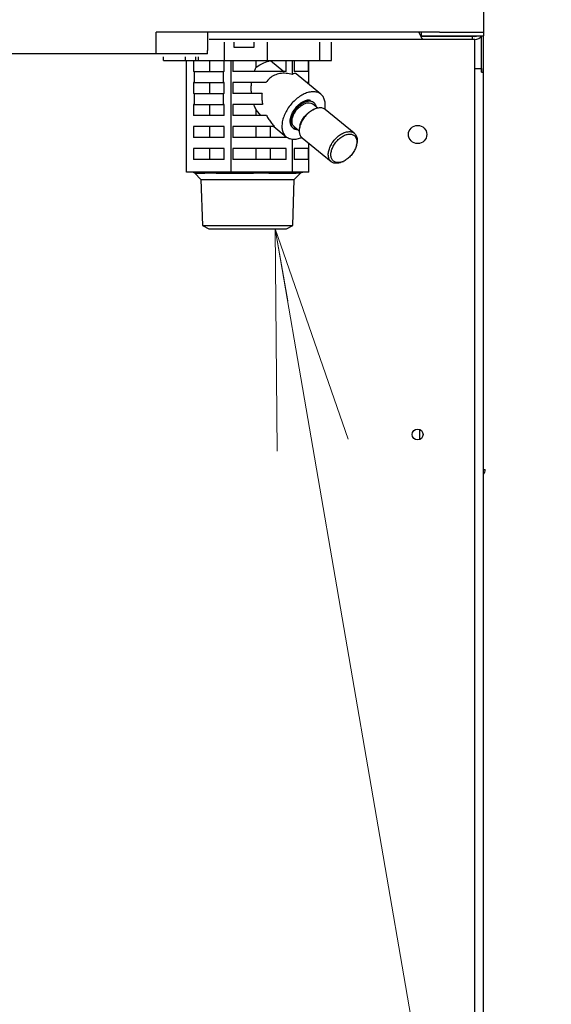
# Model space of a CAD drawing. Extents: x -624 to 676, y 0 to 1698.
# Drawn here: x 136 to 143, y 71 to 85 of the extents above; entities that cross this region are included whole.
import ezdxf

# ---------------------------------------------------------------- set-up
doc = ezdxf.new("R2010")
doc.units = 0
doc.layers.get('0').update_dxf_attribs({"linetype": 'CONTINUOUS'})
doc.layers.add('DD0', color=7, linetype='CONTINUOUS')
doc.layers.add('M0', color=3, linetype='CONTINUOUS')
doc.styles.get("Standard").update_dxf_attribs({"font": 'txt', "bigfont": 'BIGFONT'})
doc.dimstyles.new('LEADSTYL', dxfattribs={"dimtxt": 3.2, "dimasz": 3, "dimexe": 0.18, "dimexo": 0.0625, "dimgap": 1, "dimtad": 0, "dimtih": 1, "dimtoh": 1, "dimdec": 4, "dimzin": 0, "dimdsep": 46, "dimtxsty": 'STANDARD', "dimblk1": 'OPEN', "dimblk2": 'OPEN', "dimsah": 1, "dimcen": 0.09, "dimadec": 0, "dimazin": 0, "dimtfac": 1, "dimtdec": 4, "dimtofl": 0, "dimtmove": 0, "dimatfit": 3, "dimfxl": 1, "dimtolj": 1, "dimtzin": 0, "dimarcsym": 0})

# ---------------------------------------------------------------- blocks, each defined once
blk = doc.blocks.new('_OPEN')
at = {"color": 0, "lineweight": 13}
for p, q in [((-0.965926, 0.258819), (0, 0)), ((0, 0), (-1, 0)), ((0, 0), (-0.965926, -0.258819))]:
    blk.add_line(p, q, dxfattribs=at)

msp = doc.modelspace()

# ---------------------------------------------------------------- linework, layer by layer
at = {"layer": 'M0', "linetype": 'CONTINUOUS', "lineweight": 25}
for p, q in [((142.252627, 112.451409), (142.252627, 84.601409)), ((141.652627, 84.601409), (137.777627, 84.601409)), ((137.777627, 84.301409), (137.777627, 84.601409)), ((138.477627, 84.601409), (138.477627, 84.351409)), ((141.402627, 84.541409), (141.370396, 84.601409)), ((141.397255, 84.551409), (141.402627, 84.551409)), ((141.402627, 84.601409), (141.402627, 84.551409)), ((141.402627, 84.551409), (142.252627, 84.551409)), ((141.402627, 84.529231), (141.402627, 84.541409)), ((142.102627, 84.541409), (141.402627, 84.541409)), ((141.652627, 84.601409), (142.252627, 84.601409)), ((142.102627, 84.501409), (142.102627, 84.541409)), ((142.137627, 84.541409), (142.102627, 84.541409)), ((142.224805, 84.101409), (142.224805, 84.541409)), ((142.227627, 84.051409), (142.227627, 84.54482)), ((142.252627, 84.601409), (142.252627, 84.551409)), ((142.252627, 84.051409), (142.252627, 84.551409)), ((141.4424, 84.501409), (138.502627, 84.501409)), ((138.709429, 84.211409), (138.709429, 84.461409)), ((138.837627, 84.461409), (138.837627, 84.396409)), ((138.837627, 84.396409), (138.977627, 84.396409)), ((138.977627, 84.396409), (139.117627, 84.396409)), ((139.117627, 84.396409), (139.117627, 84.461409)), ((139.297058, 84.211409), (139.297058, 84.461409)), ((140.016582, 84.211409), (140.016582, 84.461409)), ((140.176675, 84.211409), (140.176675, 84.461409)), ((142.102627, 84.501409), (141.4424, 84.501409)), ((142.137627, 84.501409), (142.102627, 84.501409)), ((142.137627, 84.101409), (142.137627, 84.501409)), ((138.477627, 84.301409), (111.902627, 84.301409)), ((137.878578, 84.211409), (137.878578, 84.261409)), ((138.179099, 84.211409), (138.179099, 84.261409)), ((138.32052, 84.211409), (138.32052, 84.261409)), ((138.355875, 84.211409), (138.355875, 84.261409)), ((138.477627, 84.301409), (138.477627, 84.351409)), ((137.878578, 84.211409), (138.179099, 84.211409)), ((138.179099, 84.211409), (138.32052, 84.211409)), ((138.191111, 82.686409), (138.191111, 84.211409)), ((138.2887, 84.211409), (138.2887, 84.061409)), ((138.32052, 84.211409), (138.355875, 84.211409)), ((138.355875, 84.211409), (138.709429, 84.211409)), ((138.511947, 84.061409), (138.511947, 84.211409)), ((138.705893, 84.061409), (138.705893, 84.211409)), ((138.709429, 84.211409), (139.297058, 84.211409)), ((138.803483, 82.686409), (138.803483, 84.211409)), ((138.826641, 84.211409), (138.826641, 84.061409)), ((139.145312, 84.119373), (139.145312, 84.211409)), ((139.297058, 84.211409), (140.016582, 84.211409)), ((139.342017, 84.210673), (139.342017, 84.211409)), ((139.342017, 84.210673), (139.524828, 84.061409)), ((139.556348, 84.061409), (139.556348, 84.211409)), ((139.639999, 84.019421), (139.639999, 84.211409)), ((139.662414, 84.211409), (139.662414, 84.061409)), ((139.857938, 84.061409), (139.857938, 84.211409)), ((139.864143, 83.887519), (139.864143, 84.211409)), ((140.016582, 84.211409), (140.176675, 84.211409)), ((142.137627, 84.101409), (142.224805, 84.101409)), ((142.137627, 66.601409), (142.137627, 84.101409)), ((142.224805, 84.101409), (142.224805, 84.051409)), ((138.297297, 84.061409), (138.2887, 84.061409)), ((138.297297, 84.061409), (138.697297, 84.061409)), ((138.297297, 84.061409), (138.297297, 83.911409)), ((138.705893, 84.061409), (138.697297, 84.061409)), ((138.697297, 83.911409), (138.697297, 84.061409)), ((139.556348, 84.061409), (138.826641, 84.061409)), ((139.857938, 84.061409), (139.662414, 84.061409)), ((140.030263, 83.751882), (139.690119, 84.029609)), ((142.224805, 84.051409), (142.249877, 84.051409)), ((142.249877, 84.051409), (142.252627, 84.051409)), ((142.252627, 66.601409), (142.252627, 84.051409)), ((138.2887, 83.911409), (138.2887, 83.761409)), ((138.297297, 83.911409), (138.2887, 83.911409)), ((138.297297, 83.911409), (138.697297, 83.911409)), ((138.511947, 83.761409), (138.511947, 83.911409)), ((138.705893, 83.911409), (138.697297, 83.911409)), ((138.705893, 83.761409), (138.705893, 83.911409)), ((138.826641, 83.911409), (138.826641, 83.761409)), ((139.277938, 83.911409), (138.826641, 83.911409)), ((139.857938, 83.911409), (139.834884, 83.911409)), ((139.857938, 83.892585), (139.857938, 83.911409)), ((138.297297, 83.761409), (138.2887, 83.761409)), ((138.297297, 83.761409), (138.697297, 83.761409)), ((138.297297, 83.761409), (138.297297, 83.611409)), ((138.705893, 83.761409), (138.697297, 83.761409)), ((138.697297, 83.611409), (138.697297, 83.761409)), ((139.224637, 83.761409), (138.826641, 83.761409)), ((138.297297, 83.611409), (138.2887, 83.611409)), ((138.2887, 83.611409), (138.2887, 83.461409)), ((138.297297, 83.611409), (138.697297, 83.611409)), ((138.511947, 83.461409), (138.511947, 83.611409)), ((138.705893, 83.611409), (138.697297, 83.611409)), ((138.705893, 83.461409), (138.705893, 83.611409)), ((138.826641, 83.611409), (138.826641, 83.461409)), ((139.232334, 83.611409), (138.826641, 83.611409)), ((139.986216, 83.561923), (139.919584, 83.616328)), ((138.705893, 83.461409), (138.2887, 83.461409)), ((139.286089, 83.461409), (138.826641, 83.461409)), ((139.145312, 83.461409), (139.145312, 83.539603)), ((139.208307, 83.461409), (139.145312, 83.539603)), ((139.93902, 83.546383), (139.922897, 83.539136)), ((140.487032, 83.217558), (140.08899, 83.542558)), ((138.2887, 83.311409), (138.2887, 83.161409)), ((138.705893, 83.311409), (138.2887, 83.311409)), ((138.511947, 83.161409), (138.511947, 83.311409)), ((138.705893, 83.161409), (138.705893, 83.311409)), ((139.392408, 83.311409), (138.826641, 83.311409)), ((138.826641, 83.311409), (138.826641, 83.161409)), ((139.145312, 83.161409), (139.145312, 83.311409)), ((139.342017, 83.161409), (139.342017, 83.311409)), ((139.383877, 83.311409), (139.555922, 83.170935)), ((139.666601, 83.306489), (139.733234, 83.252084)), ((139.742897, 83.318681), (139.73902, 83.301434)), ((138.705893, 83.161409), (138.2887, 83.161409)), ((139.556348, 83.161409), (138.826641, 83.161409)), ((139.556348, 83.161409), (139.556348, 83.170588)), ((139.653379, 83.292803), (139.679294, 83.273819)), ((139.660023, 83.280564), (139.680453, 83.273415)), ((139.679294, 83.273819), (139.680453, 83.273415)), ((139.680453, 83.273415), (139.696369, 83.269671)), ((139.696369, 83.269671), (139.710622, 83.270546)), ((139.639999, 82.686409), (139.639999, 83.137662)), ((139.772762, 83.155259), (140.170804, 82.830259)), ((139.864143, 82.686409), (139.864143, 83.080647)), ((140.516898, 83.054136), (140.520774, 83.071383)), ((138.705893, 83.011409), (138.2887, 83.011409)), ((138.2887, 83.011409), (138.2887, 82.861409)), ((138.511947, 82.861409), (138.511947, 83.011409)), ((138.705893, 82.861409), (138.705893, 83.011409)), ((138.826641, 83.011409), (138.826641, 82.861409)), ((139.556348, 83.011409), (138.826641, 83.011409)), ((139.145312, 82.861409), (139.145312, 83.011409)), ((139.342017, 82.861409), (139.342017, 83.011409)), ((139.556348, 82.861409), (139.556348, 83.011409)), ((139.857938, 83.011409), (139.662414, 83.011409)), ((139.662414, 83.011409), (139.662414, 82.861409)), ((139.857938, 82.861409), (139.857938, 83.011409)), ((138.705893, 82.861409), (138.2887, 82.861409)), ((139.556348, 82.861409), (138.826641, 82.861409)), ((139.857938, 82.861409), (139.662414, 82.861409)), ((140.320774, 82.826434), (140.336898, 82.833681)), ((138.415406, 82.686409), (138.191111, 82.686409)), ((138.304093, 82.671764), (138.443928, 82.671764)), ((138.304093, 82.671764), (138.389449, 82.586409)), ((138.579188, 82.686409), (138.415406, 82.686409)), ((138.803483, 82.686409), (138.579188, 82.686409)), ((138.60008, 82.671764), (139.106044, 82.671764)), ((139.109876, 82.686409), (138.803483, 82.686409)), ((139.333606, 82.686409), (139.109876, 82.686409)), ((139.319351, 82.671764), (139.689743, 82.671764)), ((139.639999, 82.686409), (139.333606, 82.686409)), ((139.722097, 82.686409), (139.639999, 82.686409)), ((139.665805, 82.586409), (139.75116, 82.671764)), ((139.782045, 82.686409), (139.722097, 82.686409)), ((139.746898, 82.671764), (139.75116, 82.671764)), ((139.864143, 82.686409), (139.782045, 82.686409)), ((138.389449, 82.586409), (138.409102, 81.957522)), ((138.389449, 82.586409), (139.665805, 82.586409)), ((139.646152, 81.957522), (139.665805, 82.586409)), ((138.409102, 81.957522), (138.497685, 81.911409)), ((138.409102, 81.957522), (139.646152, 81.957522)), ((139.557569, 81.911409), (139.646152, 81.957522)), ((138.497685, 81.911409), (139.557569, 81.911409)), ((141.385289, 79.033894), (141.385289, 79.168923)), ((142.252627, 78.622127), (142.277627, 78.622127))]:
    msp.add_line(p, q, dxfattribs=at)
for centre, radius in [((141.352627, 83.201409), 0.125), ((141.352627, 79.101409), 0.075)]:
    msp.add_circle(centre, radius, dxfattribs=at)
for centre, radius, start, end in [((142.137627, 84.616409), 0.115, 270, 325.582611), ((142.137627, 84.616409), 0.075, 270, 299.926435), ((138.268738, 82.636409), 0.05, 45, 90), ((139.786516, 82.636409), 0.05, 90, 135), ((142.177627, 78.622127), 0.1, 318.590378, 360)]:
    msp.add_arc(centre, radius, start, end, dxfattribs=at)
at = {"layer": 'M0', "linetype": 'CONTINUOUS', "lineweight": 25, "extrusion": (0, 0, -1)}
for points, knots in [([(141.402627, 84.529231), (141.405485, 84.525052), (141.408343, 84.520873), (141.411421, 84.517351), (141.414498, 84.513829), (141.417795, 84.510962), (141.421189, 84.508588), (141.424583, 84.506214), (141.428074, 84.504332), (141.431625, 84.503218), (141.435176, 84.502103), (141.438788, 84.501756), (141.4424, 84.501409)], [0, 0, 0, 0, 1, 1, 1, 2, 2, 2, 3, 3, 3, 4, 4, 4, 4]), ([(139.118365, 84.061409), (139.12109, 84.068171), (139.123816, 84.074935), (139.126679, 84.081543), (139.129542, 84.088151), (139.132542, 84.094605), (139.135671, 84.100885), (139.138799, 84.107164), (139.142056, 84.113268), (139.145312, 84.119373)], [0, 0, 0, 0, 1, 1, 1, 2, 2, 2, 3, 3, 3, 3]), ([(139.145312, 84.119373), (139.148004, 84.121512), (139.150696, 84.123652), (139.153779, 84.125971), (139.17457, 84.141605), (139.21314, 84.165367), (139.247476, 84.180838), (139.281812, 84.196309), (139.311915, 84.203491), (139.342017, 84.210673)], [0, 0, 0, 0, 1, 1, 1, 2, 2, 2, 3, 3, 3, 3]), ([(139.639999, 84.019421), (139.610825, 84.026306), (139.581652, 84.03319), (139.553102, 84.035943), (139.524552, 84.038695), (139.496626, 84.037315), (139.469996, 84.032846), (139.443366, 84.028378), (139.418033, 84.02082), (139.39431, 84.010267), (139.370586, 83.999714), (139.348472, 83.986166), (139.329345, 83.96919), (139.310218, 83.952215), (139.294078, 83.931812), (139.277938, 83.911409)], [0, 0, 0, 0, 1, 1, 1, 2, 2, 2, 3, 3, 3, 4, 4, 4, 5, 5, 5, 5]), ([(139.690119, 84.029609), (139.688779, 84.0307), (139.687439, 84.031792), (139.685552, 84.032846), (139.6805, 84.035669), (139.671529, 84.038225), (139.663284, 84.035943), (139.655038, 84.033661), (139.647519, 84.026541), (139.639999, 84.019421)], [0, 0, 0, 0, 1, 1, 1, 2, 2, 2, 3, 3, 3, 3]), ([(139.080422, 83.761409), (139.079162, 83.778038), (139.077902, 83.794667), (139.077356, 83.81139), (139.07681, 83.828113), (139.076977, 83.84493), (139.077855, 83.861616), (139.078734, 83.878301), (139.080323, 83.894855), (139.081913, 83.911409)], [0, 0, 0, 0, 1, 1, 1, 2, 2, 2, 3, 3, 3, 3]), ([(139.224637, 83.761409), (139.223307, 83.745345), (139.221977, 83.729281), (139.221744, 83.712843), (139.22151, 83.696405), (139.222372, 83.679593), (139.22432, 83.662624), (139.226268, 83.645656), (139.229301, 83.628532), (139.232334, 83.611409)], [0, 0, 0, 0, 1, 1, 1, 2, 2, 2, 3, 3, 3, 3]), ([(139.925675, 83.786168), (139.905924, 83.784695), (139.886172, 83.783223), (139.865573, 83.778575), (139.844973, 83.773928), (139.823525, 83.766106), (139.802081, 83.756152), (139.780637, 83.746198), (139.759198, 83.734113), (139.738169, 83.719947), (139.717141, 83.705782), (139.696524, 83.689537), (139.676826, 83.671653), (139.657128, 83.65377), (139.638348, 83.634249), (139.620919, 83.613529), (139.60349, 83.592809), (139.587412, 83.570891), (139.573062, 83.548291), (139.558713, 83.525691), (139.546092, 83.50241), (139.535494, 83.478991), (139.524897, 83.455571), (139.516322, 83.432013), (139.509971, 83.408868), (139.50362, 83.385723), (139.499493, 83.362991), (139.497686, 83.341203), (139.49588, 83.319415), (139.496395, 83.298571), (139.499215, 83.279158), (139.502034, 83.259744), (139.507158, 83.241761), (139.514484, 83.225635), (139.52181, 83.209508), (139.531337, 83.195239), (139.542781, 83.183136), (139.554225, 83.171033), (139.567586, 83.161097), (139.582783, 83.153649), (139.597979, 83.146201), (139.61501, 83.14124), (139.632618, 83.138553), (139.650225, 83.135865), (139.668409, 83.13545), (139.689957, 83.138553), (139.711504, 83.141656), (139.736413, 83.148276), (139.752118, 83.153649), (139.758297, 83.155763), (139.763052, 83.157684), (139.767806, 83.159605)], [0, 0, 0, 0, 1, 1, 1, 2, 2, 2, 3, 3, 3, 4, 4, 4, 5, 5, 5, 6, 6, 6, 7, 7, 7, 8, 8, 8, 9, 9, 9, 10, 10, 10, 11, 11, 11, 12, 12, 12, 13, 13, 13, 14, 14, 14, 15, 15, 15, 16, 16, 16, 17, 17, 17, 17]), ([(140.083741, 83.546545), (140.083848, 83.54712), (140.083954, 83.547695), (140.084062, 83.548291), (140.086701, 83.562952), (140.089591, 83.590682), (140.089472, 83.613529), (140.089353, 83.636375), (140.086225, 83.65434), (140.081023, 83.671653), (140.075822, 83.688967), (140.068546, 83.705629), (140.059112, 83.719947), (140.049677, 83.734265), (140.038085, 83.74624), (140.024761, 83.756152), (140.011437, 83.766065), (139.996381, 83.773916), (139.979578, 83.778575), (139.962775, 83.783234), (139.944225, 83.784701), (139.925675, 83.786168)], [0, 0, 0, 0, 1, 1, 1, 2, 2, 2, 3, 3, 3, 4, 4, 4, 5, 5, 5, 6, 6, 6, 7, 7, 7, 7]), ([(139.145312, 83.539603), (139.141348, 83.547089), (139.137385, 83.554575), (139.133614, 83.56232), (139.129843, 83.570065), (139.126264, 83.578069), (139.122896, 83.586293), (139.119527, 83.594517), (139.116368, 83.602963), (139.113209, 83.611409)], [0, 0, 0, 0, 1, 1, 1, 2, 2, 2, 3, 3, 3, 3]), ([(139.660023, 83.280564), (139.648278, 83.289935), (139.636533, 83.299305), (139.628009, 83.31166), (139.619486, 83.324016), (139.614183, 83.339357), (139.611705, 83.357676), (139.609227, 83.375995), (139.609574, 83.397292), (139.613489, 83.419227), (139.617404, 83.441162), (139.624885, 83.463735), (139.635196, 83.486161), (139.645508, 83.508587), (139.658648, 83.530867), (139.674272, 83.551826), (139.689896, 83.572785), (139.708002, 83.592424), (139.726998, 83.609197), (139.745994, 83.62597), (139.765879, 83.639878), (139.786962, 83.650859), (139.808046, 83.66184), (139.830326, 83.669895), (139.847542, 83.67273), (139.862355, 83.675168), (139.873419, 83.673743), (139.884482, 83.672317)], [0, 0, 0, 0, 1, 1, 1, 2, 2, 2, 3, 3, 3, 4, 4, 4, 5, 5, 5, 6, 6, 6, 7, 7, 7, 8, 8, 8, 9, 9, 9, 9]), ([(139.968478, 83.576406), (139.967166, 83.583436), (139.965855, 83.590465), (139.961582, 83.599825), (139.956744, 83.610421), (139.948108, 83.624005), (139.937716, 83.633726), (139.927325, 83.643448), (139.915177, 83.64931), (139.90135, 83.652734), (139.887524, 83.656158), (139.872019, 83.657145), (139.855626, 83.655203), (139.839234, 83.653261), (139.821952, 83.64839), (139.804497, 83.640921), (139.787043, 83.633452), (139.769414, 83.623386), (139.752383, 83.611123), (139.735351, 83.598861), (139.718917, 83.584404), (139.703787, 83.568384), (139.688657, 83.552364), (139.67483, 83.534782), (139.66291, 83.516399), (139.65099, 83.498015), (139.640975, 83.478832), (139.633286, 83.45966), (139.625597, 83.440488), (139.620234, 83.421328), (139.617475, 83.403072), (139.614716, 83.384816), (139.614562, 83.367463), (139.616844, 83.351527), (139.619126, 83.335591), (139.623845, 83.32107), (139.631447, 83.309479), (139.63905, 83.297888), (139.649536, 83.289226), (139.660023, 83.280564)], [0, 0, 0, 0, 1, 1, 1, 2, 2, 2, 3, 3, 3, 4, 4, 4, 5, 5, 5, 6, 6, 6, 7, 7, 7, 8, 8, 8, 9, 9, 9, 10, 10, 10, 11, 11, 11, 12, 12, 12, 13, 13, 13, 13]), ([(139.872642, 83.656264), (139.856868, 83.654724), (139.841093, 83.653185), (139.824596, 83.648371), (139.808099, 83.643558), (139.790879, 83.635471), (139.773998, 83.625332), (139.757118, 83.615192), (139.740577, 83.603001), (139.724947, 83.589012), (139.709318, 83.575023), (139.6946, 83.559236), (139.681417, 83.542355), (139.668234, 83.525473), (139.656586, 83.507498), (139.646934, 83.489139), (139.637282, 83.470781), (139.629625, 83.452039), (139.624292, 83.433678), (139.618959, 83.415316), (139.615949, 83.397336), (139.615325, 83.380463), (139.614701, 83.363589), (139.616461, 83.347823), (139.62076, 83.333805), (139.625058, 83.319787), (139.631893, 83.307518), (139.640156, 83.297485), (139.648418, 83.287453), (139.658107, 83.279659), (139.671942, 83.274446), (139.685776, 83.269233), (139.703756, 83.266602), (139.713543, 83.266553), (139.71422, 83.266549), (139.714858, 83.266558), (139.715495, 83.266567)], [0, 0, 0, 0, 1, 1, 1, 2, 2, 2, 3, 3, 3, 4, 4, 4, 5, 5, 5, 6, 6, 6, 7, 7, 7, 8, 8, 8, 9, 9, 9, 10, 10, 10, 11, 11, 11, 12, 12, 12, 12]), ([(139.666601, 83.306489), (139.665699, 83.307236), (139.664796, 83.307982), (139.663841, 83.308857), (139.657286, 83.314865), (139.648296, 83.326927), (139.64274, 83.339811), (139.637183, 83.352695), (139.635059, 83.366398), (139.634997, 83.38157), (139.634936, 83.396741), (139.636937, 83.41338), (139.641303, 83.430423), (139.645668, 83.447466), (139.652399, 83.464914), (139.661095, 83.482029), (139.669791, 83.499144), (139.680453, 83.515925), (139.692616, 83.531803), (139.704779, 83.54768), (139.718443, 83.562653), (139.733065, 83.575322), (139.747687, 83.587991), (139.763267, 83.598355), (139.778847, 83.608719)], [0, 0, 0, 0, 1, 1, 1, 2, 2, 2, 3, 3, 3, 4, 4, 4, 5, 5, 5, 6, 6, 6, 7, 7, 7, 8, 8, 8, 8]), ([(140.08899, 83.542558), (140.086694, 83.544388), (140.084397, 83.546219), (140.081419, 83.548132), (140.072334, 83.553967), (140.056903, 83.560571), (140.041286, 83.563613), (140.025669, 83.566656), (140.009866, 83.566137), (139.992965, 83.563171), (139.976064, 83.560205), (139.958066, 83.554792), (139.940039, 83.546838), (139.922011, 83.538885), (139.903955, 83.528391), (139.886433, 83.515825), (139.86891, 83.50326), (139.851922, 83.488621), (139.836123, 83.472433), (139.820325, 83.456246), (139.805718, 83.438509), (139.792841, 83.41988), (139.779965, 83.401251), (139.76882, 83.381731), (139.759796, 83.362063), (139.750773, 83.342396), (139.743872, 83.322581), (139.73944, 83.30327), (139.735008, 83.28396), (139.733044, 83.265152), (139.733281, 83.247863), (139.733519, 83.230573), (139.735958, 83.214802), (139.741778, 83.199949), (139.747597, 83.185096), (139.756796, 83.171161), (139.764298, 83.163083), (139.767301, 83.15985), (139.770032, 83.157555), (139.772762, 83.155259)], [0, 0, 0, 0, 1, 1, 1, 2, 2, 2, 3, 3, 3, 4, 4, 4, 5, 5, 5, 6, 6, 6, 7, 7, 7, 8, 8, 8, 9, 9, 9, 10, 10, 10, 11, 11, 11, 12, 12, 12, 13, 13, 13, 13]), ([(139.778847, 83.608719), (139.794747, 83.61648), (139.810647, 83.624241), (139.825896, 83.629027), (139.841144, 83.633814), (139.855741, 83.635626), (139.870029, 83.634442), (139.884317, 83.633257), (139.898297, 83.629076), (139.907326, 83.624482), (139.912492, 83.621854), (139.916038, 83.619091), (139.919584, 83.616328)], [0, 0, 0, 0, 1, 1, 1, 2, 2, 2, 3, 3, 3, 4, 4, 4, 4]), ([(139.968478, 83.576406), (139.967746, 83.58027), (139.967014, 83.584133), (139.965425, 83.589012), (139.962062, 83.599336), (139.954859, 83.614206), (139.946029, 83.625332), (139.9372, 83.636457), (139.926745, 83.64384), (139.914243, 83.648371), (139.901741, 83.652903), (139.887192, 83.654584), (139.872642, 83.656264)], [0, 0, 0, 0, 1, 1, 1, 2, 2, 2, 3, 3, 3, 4, 4, 4, 4]), ([(139.286089, 83.461409), (139.295931, 83.443559), (139.305772, 83.42571), (139.316662, 83.408365), (139.327552, 83.39102), (139.339488, 83.374178), (139.352287, 83.358103), (139.365086, 83.342028), (139.378747, 83.326718), (139.392408, 83.311409)], [0, 0, 0, 0, 1, 1, 1, 2, 2, 2, 3, 3, 3, 3]), ([(139.742897, 83.318681), (139.744228, 83.324324), (139.74556, 83.329967), (139.747764, 83.337025), (139.752425, 83.351951), (139.76099, 83.373208), (139.771188, 83.392478), (139.781386, 83.411749), (139.793216, 83.429033), (139.806308, 83.445415), (139.8194, 83.461796), (139.833752, 83.477274), (139.85028, 83.491545), (139.866808, 83.505817), (139.885511, 83.518881), (139.899541, 83.527133), (139.908635, 83.532482), (139.915766, 83.535809), (139.922897, 83.539136)], [0, 0, 0, 0, 1, 1, 1, 2, 2, 2, 3, 3, 3, 4, 4, 4, 5, 5, 5, 6, 6, 6, 6]), ([(140.320774, 82.826434), (140.312937, 82.822887), (140.305099, 82.81934), (140.292958, 82.815875), (140.278868, 82.811853), (140.258981, 82.807942), (140.241858, 82.807408), (140.224735, 82.806875), (140.210375, 82.809719), (140.197215, 82.814999), (140.184056, 82.820278), (140.172095, 82.827994), (140.16234, 82.838083), (140.152585, 82.848172), (140.145035, 82.860635), (140.13982, 82.874949), (140.134604, 82.889263), (140.131723, 82.905429), (140.131323, 82.922863), (140.130924, 82.940296), (140.133006, 82.958998), (140.137482, 82.97827), (140.141958, 82.997543), (140.148827, 83.017385), (140.157839, 83.037063), (140.16685, 83.056741), (140.178003, 83.076255), (140.190883, 83.09488), (140.203764, 83.113505), (140.218372, 83.131242), (140.234165, 83.147433), (140.249959, 83.163624), (140.266939, 83.17827), (140.284475, 83.190825), (140.302011, 83.203381), (140.320103, 83.213847), (140.338081, 83.221838), (140.356058, 83.229829), (140.373922, 83.235346), (140.391007, 83.238171), (140.408092, 83.240996), (140.424398, 83.241131), (140.439328, 83.238613), (140.454259, 83.236096), (140.467814, 83.230927), (140.479461, 83.223132), (140.491108, 83.215336), (140.500846, 83.204914), (140.508429, 83.192875), (140.516012, 83.180835), (140.52144, 83.167179), (140.524083, 83.150087), (140.526726, 83.132994), (140.526585, 83.112467), (140.525263, 83.09794), (140.524239, 83.086688), (140.522507, 83.079036), (140.520774, 83.071383)], [0, 0, 0, 0, 1, 1, 1, 2, 2, 2, 3, 3, 3, 4, 4, 4, 5, 5, 5, 6, 6, 6, 7, 7, 7, 8, 8, 8, 9, 9, 9, 10, 10, 10, 11, 11, 11, 12, 12, 12, 13, 13, 13, 14, 14, 14, 15, 15, 15, 16, 16, 16, 17, 17, 17, 18, 18, 18, 19, 19, 19, 19]), ([(140.360253, 82.845684), (140.377118, 82.855441), (140.393763, 82.867466), (140.409515, 82.881272), (140.425266, 82.895078), (140.440124, 82.910665), (140.453486, 82.927402), (140.466849, 82.944139), (140.478716, 82.962026), (140.488607, 82.980339), (140.498498, 82.998651), (140.506413, 83.017388), (140.512031, 83.035792), (140.517649, 83.054196), (140.52097, 83.072266), (140.52186, 83.08927), (140.52275, 83.106274), (140.521209, 83.122213), (140.517299, 83.13644), (140.513388, 83.150667), (140.50711, 83.163183), (140.498716, 83.173481), (140.490322, 83.183778), (140.479815, 83.191858), (140.467618, 83.197392), (140.455421, 83.202925), (140.441535, 83.205914), (140.426523, 83.206235), (140.411511, 83.206556), (140.395372, 83.204212), (140.378761, 83.199295), (140.36215, 83.194378), (140.345066, 83.18689), (140.328202, 83.177133), (140.311337, 83.167376), (140.294692, 83.155352), (140.278941, 83.141545), (140.263189, 83.127739), (140.248331, 83.112152), (140.234969, 83.095415), (140.221606, 83.078678), (140.209739, 83.060791), (140.199848, 83.042478), (140.189958, 83.024166), (140.182043, 83.005429), (140.176425, 82.987025), (140.170807, 82.968621), (140.167485, 82.950551), (140.166595, 82.933547), (140.165705, 82.916543), (140.167247, 82.900604), (140.171157, 82.886377), (140.175067, 82.87215), (140.181346, 82.859634), (140.189739, 82.849336), (140.198133, 82.839039), (140.208641, 82.830959), (140.220838, 82.825426), (140.233035, 82.819892), (140.24692, 82.816904), (140.261932, 82.816582), (140.276944, 82.816261), (140.293083, 82.818606), (140.309694, 82.823522), (140.326305, 82.828439), (140.343389, 82.835927), (140.360253, 82.845684)], [0, 0, 0, 0, 1, 1, 1, 2, 2, 2, 3, 3, 3, 4, 4, 4, 5, 5, 5, 6, 6, 6, 7, 7, 7, 8, 8, 8, 9, 9, 9, 10, 10, 10, 11, 11, 11, 12, 12, 12, 13, 13, 13, 14, 14, 14, 15, 15, 15, 16, 16, 16, 17, 17, 17, 18, 18, 18, 19, 19, 19, 20, 20, 20, 21, 21, 21, 22, 22, 22, 22]), ([(138.415406, 82.686409), (138.416726, 82.686362), (138.418046, 82.686316), (138.41936, 82.686168), (138.420673, 82.68602), (138.421981, 82.68577), (138.423275, 82.685448), (138.42457, 82.685125), (138.425852, 82.68473), (138.427115, 82.684256), (138.428378, 82.683782), (138.429622, 82.683229), (138.430842, 82.682603), (138.432062, 82.681976), (138.433257, 82.681276), (138.434421, 82.680505), (138.435584, 82.679733), (138.436716, 82.678889), (138.437816, 82.677982), (138.438915, 82.677075), (138.439982, 82.676106), (138.440995, 82.675059), (138.442009, 82.674012), (138.442968, 82.672888), (138.443928, 82.671764)], [0, 0, 0, 0, 1, 1, 1, 2, 2, 2, 3, 3, 3, 4, 4, 4, 5, 5, 5, 6, 6, 6, 7, 7, 7, 8, 8, 8, 8]), ([(138.60008, 82.671764), (138.571113, 82.672199), (138.542146, 82.672633), (138.523104, 82.672727), (138.510929, 82.672787), (138.502811, 82.672707), (138.490291, 82.672523), (138.477771, 82.67234), (138.46085, 82.672052), (138.443928, 82.671764)], [0, 0, 0, 0, 1, 1, 1, 2, 2, 2, 3, 3, 3, 3]), ([(138.579188, 82.686409), (138.580155, 82.686362), (138.581121, 82.686316), (138.582084, 82.686168), (138.583046, 82.68602), (138.584003, 82.68577), (138.584952, 82.685448), (138.5859, 82.685125), (138.586839, 82.68473), (138.587764, 82.684256), (138.58869, 82.683782), (138.589601, 82.683229), (138.590494, 82.682603), (138.591388, 82.681976), (138.592263, 82.681276), (138.593115, 82.680505), (138.593968, 82.679733), (138.594797, 82.678889), (138.595602, 82.677982), (138.596408, 82.677075), (138.597189, 82.676106), (138.597931, 82.675059), (138.598674, 82.674012), (138.599377, 82.672888), (138.60008, 82.671764)], [0, 0, 0, 0, 1, 1, 1, 2, 2, 2, 3, 3, 3, 4, 4, 4, 5, 5, 5, 6, 6, 6, 7, 7, 7, 8, 8, 8, 8]), ([(139.109876, 82.686409), (139.109698, 82.686361), (139.10952, 82.686313), (139.109345, 82.686168), (139.109167, 82.68602), (139.108993, 82.68577), (139.108819, 82.685448), (139.108646, 82.685125), (139.108473, 82.68473), (139.108303, 82.684256), (139.108133, 82.683782), (139.107966, 82.683229), (139.107802, 82.682603), (139.107639, 82.681976), (139.107478, 82.681276), (139.107322, 82.680505), (139.107165, 82.679733), (139.107013, 82.678889), (139.106866, 82.677982), (139.106718, 82.677075), (139.106575, 82.676106), (139.106438, 82.675059), (139.106302, 82.674012), (139.106173, 82.672888), (139.106044, 82.671764)], [0, 0, 0, 0, 1, 1, 1, 2, 2, 2, 3, 3, 3, 4, 4, 4, 5, 5, 5, 6, 6, 6, 7, 7, 7, 8, 8, 8, 8]), ([(139.319351, 82.671764), (139.283956, 82.672192), (139.248562, 82.67262), (139.225658, 82.672727), (139.213703, 82.672782), (139.205151, 82.672751), (139.193055, 82.672657), (139.171532, 82.67249), (139.138788, 82.672127), (139.106044, 82.671764)], [0, 0, 0, 0, 1, 1, 1, 2, 2, 2, 3, 3, 3, 3]), ([(139.333606, 82.686409), (139.332946, 82.686362), (139.332287, 82.686316), (139.33163, 82.686168), (139.330974, 82.68602), (139.33032, 82.68577), (139.329673, 82.685448), (139.329026, 82.685125), (139.328385, 82.68473), (139.327754, 82.684256), (139.327123, 82.683782), (139.326501, 82.683229), (139.325891, 82.682603), (139.325282, 82.681976), (139.324685, 82.681276), (139.324103, 82.680505), (139.323521, 82.679733), (139.322956, 82.678889), (139.322406, 82.677982), (139.321857, 82.677075), (139.321323, 82.676106), (139.320817, 82.675059), (139.320311, 82.674012), (139.319831, 82.672888), (139.319351, 82.671764)], [0, 0, 0, 0, 1, 1, 1, 2, 2, 2, 3, 3, 3, 4, 4, 4, 5, 5, 5, 6, 6, 6, 7, 7, 7, 8, 8, 8, 8]), ([(139.722097, 82.686409), (139.7206, 82.686362), (139.719103, 82.686316), (139.717612, 82.686168), (139.716122, 82.68602), (139.714639, 82.68577), (139.713171, 82.685448), (139.711702, 82.685125), (139.710248, 82.68473), (139.708815, 82.684256), (139.707382, 82.683782), (139.705971, 82.683229), (139.704587, 82.682603), (139.703204, 82.681976), (139.701848, 82.681276), (139.700528, 82.680505), (139.699208, 82.679733), (139.697924, 82.678889), (139.696677, 82.677982), (139.695429, 82.677075), (139.69422, 82.676106), (139.69307, 82.675059), (139.691921, 82.674012), (139.690832, 82.672888), (139.689743, 82.671764)], [0, 0, 0, 0, 1, 1, 1, 2, 2, 2, 3, 3, 3, 4, 4, 4, 5, 5, 5, 6, 6, 6, 7, 7, 7, 8, 8, 8, 8]), ([(139.746898, 82.671764), (139.740706, 82.672181), (139.734513, 82.672597), (139.730181, 82.672727), (139.72689, 82.672825), (139.724673, 82.672758), (139.721701, 82.672671), (139.71423, 82.672452), (139.701986, 82.672108), (139.689743, 82.671764)], [0, 0, 0, 0, 1, 1, 1, 2, 2, 2, 3, 3, 3, 3]), ([(139.746898, 82.671764), (139.748081, 82.672888), (139.749264, 82.674012), (139.750513, 82.675059), (139.751761, 82.676106), (139.753076, 82.677075), (139.754431, 82.677982), (139.755785, 82.678889), (139.757181, 82.679733), (139.758614, 82.680505), (139.760048, 82.681277), (139.761521, 82.681976), (139.763024, 82.682603), (139.764527, 82.683229), (139.76606, 82.683781), (139.767617, 82.684256), (139.769173, 82.68473), (139.770753, 82.685125), (139.772348, 82.685448), (139.773944, 82.68577), (139.775555, 82.68602), (139.777173, 82.686168), (139.778792, 82.686316), (139.780419, 82.686362), (139.782045, 82.686409)], [0, 0, 0, 0, 1, 1, 1, 2, 2, 2, 3, 3, 3, 4, 4, 4, 5, 5, 5, 6, 6, 6, 7, 7, 7, 8, 8, 8, 8])]:
    msp.add_open_spline(points, degree=3, knots=knots, dxfattribs=at)

# ---------------------------------------------------------------- leaders
at = {"layer": 'DD0'}
for points in [[(133.653305, 81.911407), (140.429626, 24.006613), (185.429642, 24.006613)], [(139.405899, 81.911407), (147.126907, 37.133259), (198.526917, 37.133259)]]:
    msp.add_leader(points, dimstyle='LEADSTYL', override={"dimldrblk": 'OPEN', "dimlwd": 13, "dimlwe": 13}, dxfattribs=at)

doc.saveas('drawing.dxf')
